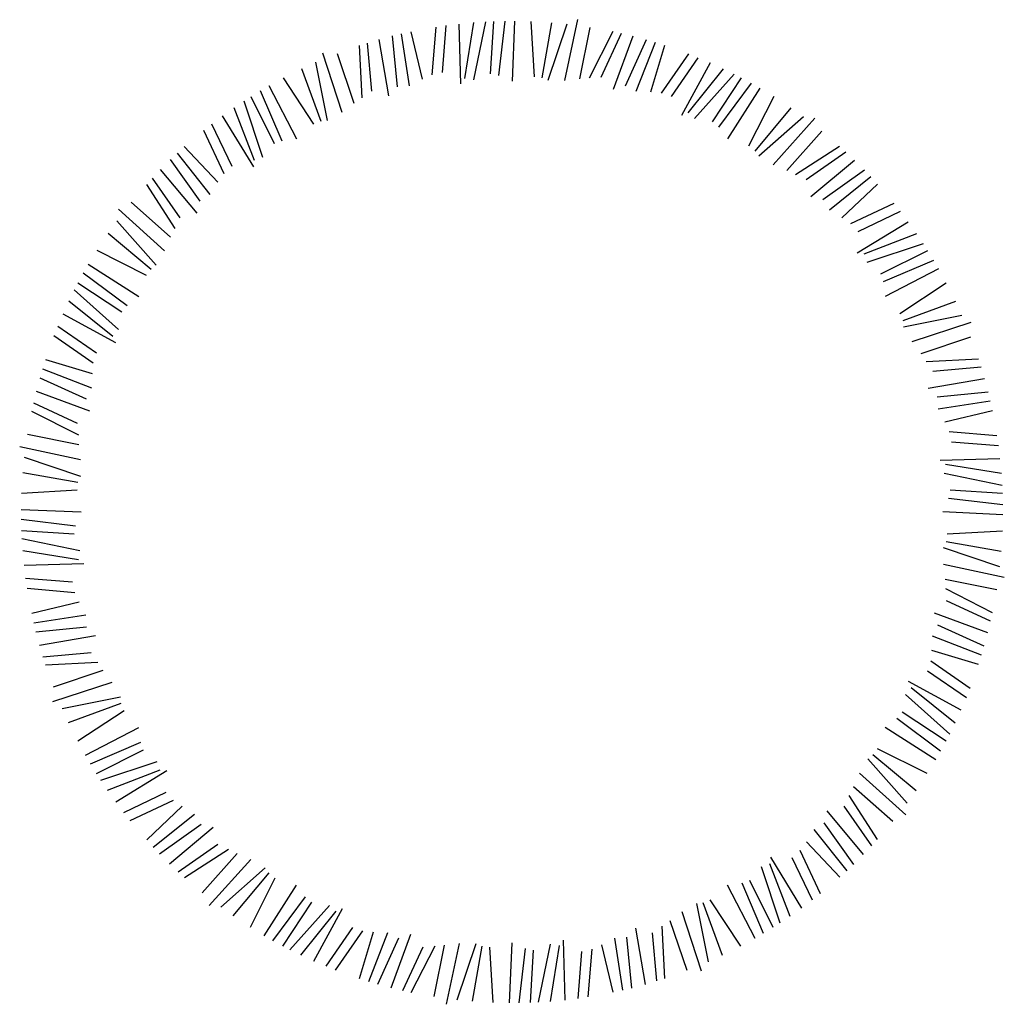
# Model space of a CAD drawing. Extents: x -0.5 to 0.52, y -0.51 to 0.51.
import ezdxf

# ---------------------------------------------------------------- set-up
doc = ezdxf.new("R2010")
doc.units = 0
doc.header["$MEASUREMENT"] = 0
doc.layers.get('0').update_dxf_attribs({"linetype": 'CONTINUOUS'})

msp = doc.modelspace()

# ---------------------------------------------------------------- linework, layer by layer
for p, q in [((-0.006, 0.5095), (-0.0093, 0.4552)), ((0.0057, 0.5098), (-0.0009, 0.4536)), ((0.0159, 0.5099), (0.0132, 0.4478)), ((0.0808, 0.5114), (0.0675, 0.4483)), ((-0.0657, 0.5037), (-0.0699, 0.4544)), ((-0.0553, 0.5052), (-0.0591, 0.4568)), ((-0.0417, 0.5069), (-0.04, 0.4451)), ((-0.0267, 0.5083), (-0.0359, 0.4506)), ((-0.0143, 0.5091), (-0.0267, 0.449)), ((0.0328, 0.5095), (0.0361, 0.4521)), ((0.054, 0.5082), (0.0441, 0.4511)), ((0.0698, 0.5067), (0.0503, 0.4484)), ((0.0937, 0.5034), (0.0829, 0.4502)), ((-0.1248, 0.4908), (-0.1148, 0.4327)), ((-0.1108, 0.4945), (-0.1057, 0.442)), ((-0.1014, 0.4968), (-0.0932, 0.4428)), ((-0.0916, 0.4989), (-0.0799, 0.4498)), ((0.1176, 0.499), (0.0929, 0.4507)), ((0.1261, 0.4972), (0.105, 0.4517)), ((0.1381, 0.4943), (0.1178, 0.439)), ((0.1522, 0.4905), (0.1303, 0.4425)), ((-0.145, 0.4846), (-0.1422, 0.4304)), ((-0.1367, 0.4872), (-0.1322, 0.4374)), ((0.1614, 0.4878), (0.1415, 0.4369)), ((0.171, 0.4847), (0.1565, 0.4363)), ((-0.183, 0.4769), (-0.163, 0.4157)), ((-0.1679, 0.4765), (-0.1506, 0.425)), ((0.1958, 0.4759), (0.1675, 0.4353)), ((0.2055, 0.472), (0.178, 0.432)), ((-0.2046, 0.4608), (-0.1846, 0.4063)), ((-0.1902, 0.4674), (-0.178, 0.4071)), ((0.2181, 0.4667), (0.1887, 0.4123)), ((0.2318, 0.4604), (0.1951, 0.415)), ((-0.2236, 0.4513), (-0.1921, 0.4032)), ((0.243, 0.4549), (0.2022, 0.409)), ((0.2504, 0.4511), (0.2204, 0.4057)), ((-0.2385, 0.4432), (-0.2098, 0.3881)), ((0.2607, 0.4455), (0.2268, 0.4002)), ((0.2695, 0.4404), (0.2362, 0.3881)), ((-0.2572, 0.4319), (-0.2329, 0.3832)), ((-0.2473, 0.438), (-0.2249, 0.3861)), ((0.284, 0.4317), (0.2581, 0.3803)), ((-0.2746, 0.4205), (-0.2537, 0.3659)), ((-0.2643, 0.4274), (-0.2449, 0.3691)), ((0.3017, 0.42), (0.2646, 0.3754)), ((-0.2869, 0.4118), (-0.2545, 0.3591)), ((0.3147, 0.4107), (0.2686, 0.37)), ((0.3265, 0.4093), (0.2834, 0.3613)), ((-0.2978, 0.4035), (-0.2769, 0.3597)), ((-0.3061, 0.397), (-0.2851, 0.3522)), ((0.3337, 0.396), (0.2977, 0.3552)), ((-0.3261, 0.38), (-0.2914, 0.3432)), ((0.3522, 0.3802), (0.3066, 0.3507)), ((-0.3335, 0.3731), (-0.2994, 0.3305)), ((0.3586, 0.3744), (0.3176, 0.3456)), ((-0.3405, 0.3665), (-0.3098, 0.3236)), ((0.3676, 0.3658), (0.3223, 0.3281)), ((-0.3593, 0.3473), (-0.3305, 0.3063)), ((-0.3508, 0.3563), (-0.3131, 0.311)), ((0.3779, 0.3555), (0.3349, 0.3249)), ((0.3845, 0.3486), (0.3418, 0.3144)), ((-0.3652, 0.3409), (-0.3357, 0.2953)), ((0.3913, 0.3412), (0.3545, 0.3064)), ((-0.381, 0.3224), (-0.3402, 0.2864)), ((0.4083, 0.3211), (0.3635, 0.3001)), ((-0.3942, 0.3152), (-0.3463, 0.2721)), ((0.4148, 0.3129), (0.371, 0.2919)), ((-0.3957, 0.3033), (-0.355, 0.2572)), ((0.4231, 0.3019), (0.3704, 0.2696)), ((-0.4049, 0.2904), (-0.3604, 0.2533)), ((0.4318, 0.2897), (0.3772, 0.2687)), ((0.4387, 0.2793), (0.3805, 0.26)), ((-0.4166, 0.2727), (-0.3653, 0.2468)), ((0.4432, 0.2723), (0.3945, 0.248)), ((-0.4254, 0.2582), (-0.373, 0.2248)), ((0.4493, 0.2623), (0.3974, 0.24)), ((-0.4305, 0.2493), (-0.3851, 0.2155)), ((0.4545, 0.2535), (0.3994, 0.2248)), ((-0.436, 0.2391), (-0.3906, 0.2091)), ((0.4626, 0.2387), (0.4145, 0.2071)), ((-0.4399, 0.2317), (-0.394, 0.1909)), ((-0.4454, 0.2205), (-0.3999, 0.1837)), ((0.4721, 0.2197), (0.4177, 0.1997)), ((-0.4516, 0.2068), (-0.3973, 0.1774)), ((0.4787, 0.2052), (0.4184, 0.193)), ((-0.457, 0.1942), (-0.4169, 0.1667)), ((0.4882, 0.198), (0.427, 0.1781)), ((-0.4609, 0.1845), (-0.4203, 0.1562)), ((0.4878, 0.1829), (0.4363, 0.1656)), ((-0.4697, 0.1597), (-0.4213, 0.1452)), ((0.4959, 0.16), (0.4417, 0.1573)), ((-0.4727, 0.15), (-0.4219, 0.1302)), ((0.4986, 0.1518), (0.4487, 0.1473)), ((-0.4754, 0.1408), (-0.4274, 0.119)), ((0.5021, 0.1398), (0.444, 0.1298)), ((-0.4792, 0.1268), (-0.4239, 0.1065)), ((0.5058, 0.1258), (0.4533, 0.1207)), ((-0.4821, 0.1147), (-0.4367, 0.0937)), ((0.5081, 0.1165), (0.4541, 0.1082)), ((-0.484, 0.1063), (-0.4356, 0.0816)), ((0.5103, 0.1067), (0.4611, 0.095)), ((-0.4884, 0.0824), (-0.4351, 0.0716)), ((0.515, 0.0808), (0.4657, 0.085)), ((0.5165, 0.0704), (0.4681, 0.0742)), ((-0.4963, 0.0695), (-0.4333, 0.0562)), ((-0.4917, 0.0585), (-0.4334, 0.0389)), ((0.5182, 0.0568), (0.4564, 0.0551)), ((-0.4932, 0.0427), (-0.436, 0.0328)), ((0.5204, 0.0294), (0.4603, 0.0418)), ((0.5196, 0.0418), (0.4619, 0.0509)), ((-0.4944, 0.0215), (-0.437, 0.0248)), ((0.5208, 0.021), (0.4665, 0.0243)), ((0.5211, 0.0094), (0.465, 0.016)), ((-0.4948, 0.0046), (-0.4328, 0.0019)), ((0.5212, -0.0009), (0.4591, 0.0019)), ((-0.4948, -0.0056), (-0.4386, -0.0123)), ((-0.4945, -0.0173), (-0.4401, -0.0206)), ((0.5208, -0.0178), (0.4634, -0.0211)), ((-0.4941, -0.0256), (-0.4339, -0.038)), ((0.5195, -0.039), (0.4624, -0.0291)), ((-0.4932, -0.0381), (-0.4355, -0.0472)), ((0.518, -0.0548), (0.4597, -0.0352)), ((-0.4918, -0.0531), (-0.4301, -0.0514)), ((0.5227, -0.0658), (0.4596, -0.0525)), ((-0.4902, -0.0666), (-0.4417, -0.0704)), ((0.5148, -0.0786), (0.4615, -0.0679)), ((-0.4887, -0.077), (-0.4394, -0.0813)), ((0.5103, -0.1025), (0.462, -0.0778)), ((-0.4839, -0.1029), (-0.4347, -0.0912)), ((0.5085, -0.111), (0.463, -0.0899)), ((-0.4817, -0.1128), (-0.4277, -0.1045)), ((0.5056, -0.1231), (0.4503, -0.1027)), ((-0.4795, -0.1221), (-0.427, -0.117)), ((0.5018, -0.1371), (0.4538, -0.1153)), ((-0.4757, -0.1361), (-0.4177, -0.1261)), ((0.4991, -0.1463), (0.4482, -0.1265)), ((0.4961, -0.1559), (0.4476, -0.1415)), ((-0.4722, -0.148), (-0.4223, -0.1436)), ((0.4872, -0.1807), (0.4467, -0.1524)), ((-0.4696, -0.1563), (-0.4154, -0.1535)), ((-0.4614, -0.1792), (-0.4099, -0.1619)), ((0.4834, -0.1905), (0.4433, -0.163)), ((-0.4619, -0.1943), (-0.4006, -0.1743)), ((0.478, -0.2031), (0.4236, -0.1737)), ((0.4717, -0.2168), (0.4263, -0.18)), ((-0.4523, -0.2015), (-0.3921, -0.1893)), ((0.4662, -0.2279), (0.4204, -0.1871)), ((-0.4457, -0.216), (-0.3913, -0.1959)), ((-0.4362, -0.235), (-0.3882, -0.2034)), ((0.4568, -0.2456), (0.4115, -0.2118)), ((0.4624, -0.2353), (0.417, -0.2053)), ((-0.4281, -0.2498), (-0.373, -0.2211)), ((0.4518, -0.2545), (0.3994, -0.2211)), ((-0.423, -0.2586), (-0.371, -0.2363)), ((-0.4169, -0.2686), (-0.3682, -0.2442)), ((0.443, -0.2689), (0.3916, -0.2431)), ((0.4221, -0.2996), (0.3814, -0.2535)), ((0.4313, -0.2867), (0.3867, -0.2495)), ((-0.4124, -0.2756), (-0.3541, -0.2562)), ((-0.4054, -0.2859), (-0.3509, -0.265)), ((-0.3967, -0.2982), (-0.3441, -0.2658)), ((0.4206, -0.3115), (0.3727, -0.2684)), ((0.4073, -0.3186), (0.3665, -0.2827)), ((-0.3885, -0.3091), (-0.3446, -0.2882)), ((0.3915, -0.3371), (0.362, -0.2916)), ((-0.382, -0.3174), (-0.3372, -0.2964)), ((-0.3649, -0.3374), (-0.3282, -0.3027)), ((0.3857, -0.3435), (0.3569, -0.3026)), ((-0.3581, -0.3449), (-0.3155, -0.3107)), ((0.3771, -0.3525), (0.3394, -0.3073)), ((-0.3515, -0.3518), (-0.3086, -0.3212)), ((-0.3412, -0.3621), (-0.296, -0.3244)), ((0.3668, -0.3628), (0.3362, -0.3199)), ((0.3599, -0.3694), (0.3258, -0.3268)), ((-0.3322, -0.3706), (-0.2913, -0.3418)), ((0.3525, -0.3762), (0.3178, -0.3395)), ((-0.3258, -0.3765), (-0.2802, -0.347)), ((-0.3073, -0.3923), (-0.2714, -0.3515)), ((0.3133, -0.408), (0.2809, -0.3554)), ((0.3242, -0.3998), (0.3033, -0.3559)), ((0.3324, -0.3933), (0.3114, -0.3485)), ((-0.3002, -0.4055), (-0.2571, -0.3576)), ((-0.2883, -0.407), (-0.2422, -0.3663)), ((0.2906, -0.4237), (0.2713, -0.3654)), ((0.301, -0.4168), (0.28, -0.3622)), ((-0.2754, -0.4162), (-0.2382, -0.3717)), ((-0.2576, -0.4279), (-0.2318, -0.3766)), ((-0.2432, -0.4367), (-0.2098, -0.3843)), ((0.2648, -0.4394), (0.2362, -0.3843)), ((0.2736, -0.4343), (0.2513, -0.3823)), ((0.2836, -0.4282), (0.2593, -0.3795)), ((-0.2343, -0.4418), (-0.2005, -0.3965)), ((-0.224, -0.4473), (-0.194, -0.4019)), ((-0.2166, -0.4512), (-0.1758, -0.4053)), ((0.2165, -0.4637), (0.2043, -0.4034)), ((0.231, -0.4571), (0.211, -0.4026)), ((0.25, -0.4476), (0.2184, -0.3995)), ((-0.2055, -0.4567), (-0.1687, -0.4113)), ((-0.1918, -0.463), (-0.1623, -0.4086)), ((0.2093, -0.4732), (0.1894, -0.4119)), ((0.1713, -0.4809), (0.1686, -0.4267)), ((0.1943, -0.4728), (0.1769, -0.4212)), ((-0.1792, -0.4683), (-0.1516, -0.4282)), ((-0.1694, -0.4722), (-0.1411, -0.4316)), ((-0.1446, -0.481), (-0.1301, -0.4326)), ((-0.135, -0.484), (-0.1152, -0.4332)), ((-0.1118, -0.4905), (-0.0914, -0.4352)), ((0.1512, -0.487), (0.1412, -0.429)), ((0.1631, -0.4835), (0.1586, -0.4336)), ((-0.1258, -0.4868), (-0.104, -0.4388)), ((-0.0997, -0.4934), (-0.0786, -0.448)), ((-0.0912, -0.4953), (-0.0665, -0.447)), ((-0.0673, -0.4997), (-0.0566, -0.4464)), ((-0.0545, -0.5076), (-0.0411, -0.4446)), ((-0.0435, -0.503), (-0.0239, -0.4447)), ((-0.0276, -0.5045), (-0.0178, -0.4473)), ((-0.0064, -0.5058), (-0.0097, -0.4484)), ((0.0105, -0.5061), (0.0132, -0.4441)), ((0.0407, -0.5054), (0.0531, -0.4453)), ((0.0531, -0.5046), (0.0622, -0.4468)), ((0.0681, -0.5032), (0.0664, -0.4414)), ((0.118, -0.4952), (0.1063, -0.446)), ((0.1278, -0.493), (0.1196, -0.4391)), ((0.1371, -0.4908), (0.1321, -0.4383)), ((0.0207, -0.5061), (0.0273, -0.4499)), ((0.0324, -0.5058), (0.0356, -0.4515)), ((0.0817, -0.5015), (0.0855, -0.453)), ((0.0921, -0.5), (0.0963, -0.4507))]:
    msp.add_line(p, q)

doc.saveas('drawing.dxf')
